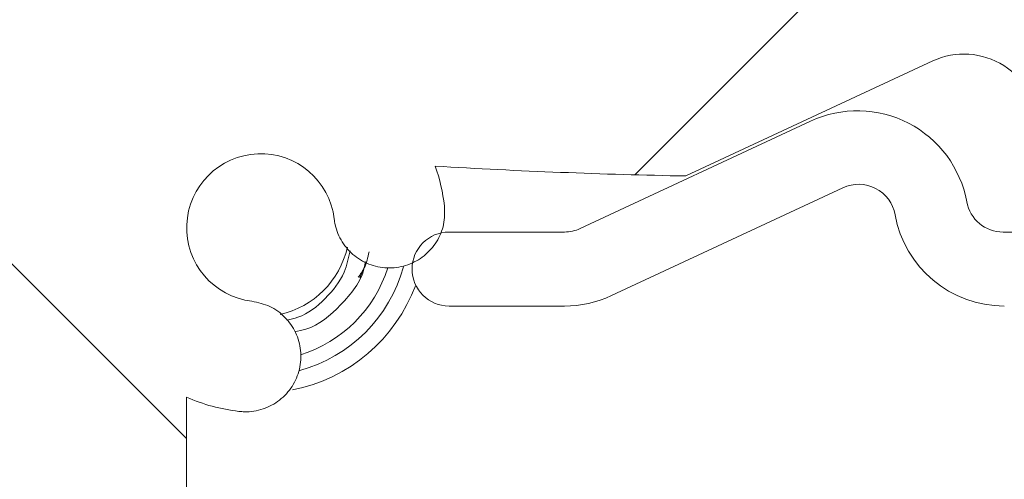
# Paper-space layout 'Sheet4' of a CAD drawing. Units: millimetres. Extents: x 11 to 430, y 2 to 275.
# Drawn here: x 295 to 299, y 112 to 114 of the extents above; entities that cross this region are included whole.
import ezdxf

# ---------------------------------------------------------------- set-up
doc = ezdxf.new("R2010")
doc.units = ezdxf.units.MM
doc.layers.add('DIMENSIONS-ANNOTATIONS', color=7, linetype='Continuous', lineweight=15)
doc.styles.add('SLDTEXTSTYLE0', font='TXT', dxfattribs={"width": 0.75})
doc.dimstyles.new('SLDDIMSTYLE6', dxfattribs={"dimtxt": 3, "dimasz": 4, "dimexe": 0, "dimexo": 0.0625, "dimgap": 0.75, "dimtad": 0, "dimtih": 1, "dimtoh": 1, "dimdec": 0, "dimlfac": 4, "dimrnd": 1e-09, "dimzin": 12, "dimdsep": 46, "dimtxsty": 'SLDTEXTSTYLE0', "dimsah": 1, "dimcen": 0.09, "dimadec": 0, "dimazin": 3, "dimtfac": 1, "dimtdec": 0, "dimtmove": 0, "dimatfit": 0, "dimfxl": 1, "dimfrac": 2, "dimtolj": 1, "dimtzin": 12, "dimarcsym": 0})
doc.dimstyles.new('SLDDIMSTYLE8', dxfattribs={"dimtxt": 3, "dimasz": 4, "dimexe": 0, "dimexo": 0.0625, "dimgap": 0.75, "dimtad": 0, "dimtih": 1, "dimtoh": 1, "dimdec": 0, "dimlfac": 4, "dimrnd": 1e-09, "dimzin": 12, "dimdsep": 46, "dimtxsty": 'SLDTEXTSTYLE0', "dimsah": 1, "dimcen": 0.09, "dimadec": 0, "dimazin": 3, "dimtfac": 1, "dimtdec": 0, "dimtmove": 0, "dimatfit": 0, "dimfxl": 1, "dimfrac": 2, "dimtolj": 1, "dimtzin": 12, "dimarcsym": 0})

# ---------------------------------------------------------------- blocks, each defined once
blk = doc.blocks.new('SW_SYMBOL_MOD_CL')
at = {"layer": 'DIMENSIONS-ANNOTATIONS', "color": 0, "char_height": 782.874617737, "attachment_point": 5, "style": 'SLDTEXTSTYLE0'}
for s, insert in [('C', (400, 600)), ('L', (600, 300))]:
    blk.add_mtext(s, dxfattribs=dict(at, insert=insert))
blk = doc.blocks.new('_D_46')
at = {"layer": 'DIMENSIONS-ANNOTATIONS'}
for p, q in [((269.5266931557, 112.4320498973), (269.5266931557, 83.1659910958)), ((307.5970431557, 112.4320498973), (307.5970431557, 83.1659910958)), ((269.5266931557, 85.1659910958), (261.5266931557, 85.1659910958)), ((307.5970431557, 85.1659910958), (315.5970431557, 85.1659910958))]:
    blk.add_line(p, q, dxfattribs=at)
for points in [[(269.5266931557, 85.1659910958), (265.5266931557, 85.9159910958), (265.5266931557, 84.4159910958)], [(307.5970431557, 85.1659910958), (311.5970431557, 84.4159910958), (311.5970431557, 85.9159910958)]]:
    blk.add_solid(points, dxfattribs=at)
at = {"layer": 'DIMENSIONS-ANNOTATIONS', "xscale": 0.0038320312, "yscale": 0.0038320312, "zscale": 0.0038320312}
for p in [(272.9567649312, 80.796590073), (281.622285629, 80.796590073)]:
    blk.add_blockref('SW_SYMBOL_MOD_CL', p, dxfattribs=at)
at = {"layer": 'DIMENSIONS-ANNOTATIONS', "char_height": 3, "attachment_point": 1, "style": 'SLDTEXTSTYLE0'}
for s, insert in [('152 [6"]', (281.5514510967, 89.05611102040001, 0.025)), ('OF GRID', (287.8669735066, 84.2936109616, 0.025)), ('-', (279.2014523431, 84.2936109616, 0.025))]:
    blk.add_mtext(s, dxfattribs=dict(at, insert=insert))
blk = doc.blocks.new('_D_48')
at = {"layer": 'DIMENSIONS-ANNOTATIONS'}
for p, q in [((261.1534477088, 114.0336498973), (261.1534477088, 122.0336498973)), ((268.1282931557, 114.0336498973), (259.1534477088, 114.0336498973)), ((258.6646454052, 104.5769039076), (258.0552703927, 104.5769039076)), ((258.0552703927, 104.5769039076), (258.0552703927, 99.81440384870001)), ((263.6422495467, 104.5769039076), (264.2516245593, 104.5769039076)), ((264.2516245593, 104.5769039076), (264.2516245593, 99.81440384870001)), ((258.0552703927, 99.81440384870001), (258.6646454052, 99.81440384870001)), ((264.2516245593, 99.81440384870001), (263.6422495467, 99.81440384870001)), ((294.5407931529, 95.1659910958), (259.1534477088, 95.1659910958)), ((261.1534477088, 95.1659910958), (261.1534477088, 87.1659910958))]:
    blk.add_line(p, q, dxfattribs=at)
for points in [[(261.1534477088, 114.0336498973), (261.9034477088, 118.0336498973), (260.4034477088, 118.0336498973)], [(261.1534477088, 95.1659910958), (260.4034477088, 91.1659910958), (261.9034477088, 91.1659910958)]]:
    blk.add_solid(points, dxfattribs=at)
at = {"layer": 'DIMENSIONS-ANNOTATIONS', "char_height": 3, "attachment_point": 1, "style": 'SLDTEXTSTYLE0'}
for s, insert in [('75', (257.7180309796, 109.0534821977, 18.5981087279)), ('3"', (259.4263641273, 103.6816071845, 18.5981087279))]:
    blk.add_mtext(s, dxfattribs=dict(at, insert=insert))

psp = doc.layouts.new('Sheet4')

# ---------------------------------------------------------------- hatches: boundary and pattern name
at = {"linetype": 'Continuous', "lineweight": 0}
h = psp.add_hatch(dxfattribs=at)
h.set_pattern_fill('ANSI38', style=0)
h.set_pattern_definition([(45, (0, 0), (-2.245064030267288, 2.245064030267288), []), (135, (0, 0), (-6.735192090801863, 2.245064030267289), [7.9375, -4.7625])])
edge = h.paths.add_edge_path(flags=0)
edge.add_line((298.5601385874857, 95.93746235977244), (298.1118149040962, 96.14651912666916))
edge.add_arc((296.0407931529209, 116.4159910957699), 20.375, 272.33260665437143, 275.83391855442085, ccw=False)
edge.add_spline(control_points=[(296.8700642311123, 96.05787393138368), (296.9175445139886, 96.1766442884307), (296.8884837155872, 96.35652923810332), (296.7143765724504, 96.42612056574434), (296.5693302281368, 96.3158269432997), (296.5229360100636, 96.19975551457858)], knot_values=[0, 0, 0, 0, 0, 0, 1, 1, 1, 1, 1, 1], weights=[1, 0.5999999999992209, 0.3999999999988313, 0.3999999999988313, 0.5999999999992209, 1], degree=5, periodic=0)
edge.add_arc((296.2907931529209, 96.29254395071042), 0.2499999999999988, 81.78678935529558, 338.213210701721, ccw=False)
edge.add_spline(control_points=[(296.3265074383895, 96.53997978040304), (296.4502253539561, 96.52212263823576), (296.6182656060552, 96.59258964754879), (296.6450513181724, 96.77816652203856), (296.5037967778862, 96.89327638510677), (296.3800788620755, 96.91113352558278)], knot_values=[0, 0, 0, 0, 0, 0, 1, 1, 1, 1, 1, 1], weights=[1, 0.5999999972730632, 0.3999999959095949, 0.3999999959095949, 0.5999999972730632, 1], degree=5, periodic=0)
edge.add_arc((296.2907931529209, 96.29254395071042), 0.624999999999999, 81.7867897735188, 113.5781784782024)
edge.add_line((296.0407931529209, 96.8653659125799), (296.0407931529209, 112.7070527355525))
edge.add_arc((296.290793152921, 113.279874697422), 0.6250000000000001, 246.4218215217942, 263.213210486314)
edge.add_spline(control_points=[(296.2169337649408, 112.6592542088726), (296.3410578628695, 112.6444823305332), (296.5072918944966, 112.7191105562524), (296.5294497114255, 112.905296703713), (296.3853734966102, 113.0168546243914), (296.2612493985829, 113.0316265019006)], knot_values=[0, 0, 0, 0, 0, 0, 1, 1, 1, 1, 1, 1], weights=[1, 0.5999999987962965, 0.3999999982002259, 0.3999999982002259, 0.5999999987962965, 1], degree=5, periodic=0)
edge.add_arc((296.290793152921, 113.279874697422), 0.2500000000000003, 6.786789353879783, 263.2132106758768, ccw=False)
edge.add_spline(control_points=[(296.5390413484279, 113.3094184518813), (296.5538132263864, 113.18529435358), (296.665371148126, 113.0412181383483), (296.8515572963439, 113.0633759566291), (296.9261855207668, 113.2296099899109), (296.9114136411602, 113.3537340880081)], knot_values=[0, 0, 0, 0, 0, 0, 1, 1, 1, 1, 1, 1], weights=[1, 0.5999999973890267, 0.3999999960821616, 0.3999999960821616, 0.5999999973890267, 1], degree=5, periodic=0)
edge.add_arc((296.290793152921, 113.279874697422), 0.6250000000000001, 6.786789761747992, 19.42850895048785)
edge.add_arc((298.132934789624, 134.7008110492794), 21.25, 266.6203374145845, 268.9050318644826)
edge.add_line((297.7268550265856, 113.4546914217791), (298.5601385874858, 113.8432579276415))
edge.add_arc((298.6657931529209, 113.6166809808824), 0.2500000000000001, -9.094947017729282e-13, 114.999999999994, ccw=False)
edge.add_line((298.9157931529209, 113.6166809808824), (298.9157931529209, 113.4652363506041))
edge.add_arc((298.132934789624, 134.7008110492794), 21.25, 272.111276826718, 275.3356541639885)
edge.add_arc((300.0682931529209, 113.9784910957699), 0.4375000000000016, 275.3356541639868, 450.0000000000009)
edge.add_line((300.0682931529209, 114.4159910957699), (296.0820590302862, 114.4159910957699))
edge.add_line((296.0820590302862, 114.4159910957699), (295.5407931529209, 114.7284910957699))
edge.add_line((295.5407931529209, 114.7284910957699), (291.718318332078, 114.7284910957699))
edge.add_arc((291.718318332078, 114.1684454587911), 0.5600456369788164, 90, 227.2872339270728)
edge.add_line((291.3384262718069, 113.7569443797622), (291.9560027280011, 113.1868064037641))
edge.add_arc((292.0407931529209, 113.2786518382828), 0.1249999999999996, 227.2872339270621, 329.9999999999905)
edge.add_line((292.1490463283939, 113.2161518382828), (292.2442425732582, 113.3810365710775))
edge.add_line((292.2442425732582, 113.3810365710775), (293.718318332078, 112.8445168718137))
edge.add_arc((293.2907931529209, 111.6699010958318), 1.249999999999761, -2.4272139853565022e-11, 69.99999999999062, ccw=False)
edge.add_line((294.5407931529207, 111.6699010958313), (294.5407931529209, 98.60349109576984))
edge.add_arc((294.4157931529209, 98.60349109576988), 0.125, 270, 359.99999999999346, ccw=False)
edge.add_line((294.4157931529209, 98.47849109576988), (293.9157931529209, 98.47849109576988))
edge.add_arc((293.9157931529209, 98.60349109576988), 0.125, 180, 270, ccw=False)
edge.add_line((293.7907931529209, 98.60349109576988), (293.7907931529209, 99.35349109576988))
edge.add_arc((293.6657931529209, 99.35349109576988), 0.125, 0, 90)
edge.add_line((293.6657931529209, 99.47849109576988), (293.1657931529209, 99.47849109576988))
edge.add_arc((293.1657931529209, 99.35349109576988), 0.125, 90, 180)
edge.add_line((293.0407931529209, 99.35349109576988), (293.0407931529209, 97.92032284276459))
edge.add_arc((293.2907931529209, 97.92032284276459), 0.25, 180, 254.999999999993)
edge.add_line((293.2260883916452, 97.67884138619236), (294.2962401206946, 97.39209509461479))
edge.add_arc((294.2315353594188, 97.1506136380425), 0.25, -19.823423829019475, 74.99999999999221, ccw=False)
edge.add_arc((293.2907931529209, 97.48973618361146), 1.249999999999995, 261.7327337572465, 340.1765761709776, ccw=False)
edge.add_arc((296.0407931529209, 116.4159910957699), 20.375, 186.0470980236202, 261.7327337572474, ccw=False)
edge.add_spline(control_points=[(275.7791670827002, 114.2695675610138), (275.7585198323336, 114.4644717159705), (275.9413764835957, 114.5350222911039), (276.0569900851509, 114.3767584806401)], knot_values=[0, 0, 0, 0, 1, 1, 1, 1], weights=[1, 0.5064495430855422, 0.5064495430855422, 1], degree=3, periodic=0)
edge.add_arc((276.5616713890719, 114.745434193798), 0.6250000000000014, 216.1485740637158, 319.3170812362034)
edge.add_spline(control_points=[(277.0356268319258, 114.3380139706999), (277.1171108765453, 114.4328050592707), (277.1478726158918, 114.6124069534489), (277.0056859830357, 114.7346330203783), (276.832737610833, 114.6772571931295), (276.7512535662135, 114.5824661045588)], knot_values=[0, 0, 0, 0, 0, 0, 1, 1, 1, 1, 1, 1], weights=[1, 0.5999999999999782, 0.3999999999999673, 0.3999999999999673, 0.5999999999999782, 1], degree=5, periodic=0)
edge.add_arc((276.5616713890719, 114.745434193798), 0.2500000000000057, 50.486464051767825, 319.3170812362124, ccw=False)
edge.add_spline(control_points=[(276.7207365131756, 114.9383027663905), (276.8171707995797, 114.8587702043297), (276.9973630791363, 114.8316802165317), (277.116661922175, 114.9763316463422), (277.0557684854702, 115.1480730637414), (276.9593341989168, 115.227605625621)], knot_values=[0, 0, 0, 0, 0, 0, 1, 1, 1, 1, 1, 1], weights=[1, 0.5999999996243431, 0.3999999994277097, 0.3999999994277097, 0.5999999996243431, 1], degree=5, periodic=0)
edge.add_arc((276.5616713890719, 114.745434193798), 0.6250000000000031, 50.48646410154312, 153.6549712170368)
edge.add_spline(control_points=[(276.0015851742779, 115.0227939457406), (275.9146074896928, 114.8471556213242), (275.7224083474314, 114.8855408837378), (275.7095676712835, 115.0811145416199)], knot_values=[0, 0, 0, 0, 1, 1, 1, 1], weights=[1, 0.5064495431730516, 0.5064495431730516, 1], degree=3, periodic=0)
edge.add_arc((296.0407931529209, 116.4159910957699), 20.375, 182.2045045050779, 183.7564472545988, ccw=False)
edge.add_arc((275.2436965813107, 115.615409781275), 0.4375000000000003, 2.204504505077075, 182.2045045050779)
edge.add_arc((296.0407931529209, 116.4159910957699), 21.25, 182.2045045050787, 280.2645656003725)
edge.add_arc((299.8496834961566, 95.38308879120883), 0.125, 25.391889920929316, 100.26456560037082, ccw=False)
edge.add_arc((300.3013814954289, 95.59749242329865), 0.3749999999999994, 205.3918899209175, 382.5000000000033)
edge.add_line((300.6478363201206, 95.74099871043556), (300.4724904483945, 96.1643210920629))
edge.add_arc((300.0682931529208, 95.9968970904032), 0.4375000000000026, 22.49999999999783, 101.1579002591877)
edge.add_arc((296.0407931529209, 116.4159910957699), 20.375, 278.11175203883664, 281.1579002591896, ccw=False)
edge.add_line((298.9157931529209, 96.24484834182552), (298.9157931529209, 96.16403930653156))
edge.add_arc((298.6657931529209, 96.16403930653156), 0.250000000000001, 245.0000000000038, 360, ccw=False)
h = psp.add_hatch(dxfattribs=at)
h.set_pattern_fill('ANSI34', style=0)
h.set_pattern_definition([(45, (0, 0), (-13.47038418160373, 13.47038418160373), []), (45, (4.490130000000001, 0), (-13.47038418160373, 13.47038418160373), []), (45, (8.980260000000001, 0), (-13.47038418160373, 13.47038418160373), []), (45, (13.4704, 0), (-13.47038418160373, 13.47038418160373), [])])
edge = h.paths.add_edge_path(flags=0)
edge.add_line((300.3018931529219, 112.140360143707), (300.3018931529219, 112.890360143707))
edge.add_arc((299.9268931529219, 112.890360143707), 0.375, 359.9999999999986, 450.0000000000009)
edge.add_line((299.9268931529219, 113.265360143707), (298.7981889298239, 113.265360143707))
edge.add_arc((298.7981889298239, 113.390360143707), 0.125, 190.4044102279634, 270, ccw=False)
edge.add_arc((298.306410143424, 113.3000627171264), 0.375, 10.40441022795714, 114.9999999999983)
edge.add_line((298.1479282952713, 113.6399281372651), (297.3697800907718, 113.2770716703274))
edge.add_arc((297.3169528080542, 113.390360143707), 0.125, 270, 295.000000000008, ccw=False)
edge.add_line((297.3169528080542, 113.265360143707), (296.9268931529219, 113.265360143707))
edge.add_arc((296.9268931529219, 113.140360143707), 0.125, 90, 270.0000000000008)
edge.add_line((296.9268931529219, 113.015360143707), (297.3169528080542, 113.015360143707))
edge.add_arc((297.3169528080542, 113.390360143707), 0.375, 270.0000000000008, 294.9999999999991)
edge.add_line((297.4754346562069, 113.0504947235683), (298.2571348156804, 113.4150074943117))
edge.add_arc((298.309962098398, 113.3017190209322), 0.125, 10.211498141636525, 115.00000000000719, ccw=False)
edge.add_arc((298.8020421237528, 113.390360143707), 0.375, 190.2114981416397, 270.0000000000008)
edge.add_line((298.8020421237528, 113.015360143707), (298.8743629955976, 113.015360143707))
edge.add_arc((298.8743629955976, 112.890360143707), 0.125, 14.999999999999773, 89.9999999999992, ccw=False)
edge.add_line((298.9951037238837, 112.9227125243448), (299.1404141845475, 112.3804065022763))
edge.add_arc((299.257040772284, 112.4116565022763), 0.1207407282861334, 195.0000000000036, 374.9999999999966)
edge.add_line((299.3736673600206, 112.4429065022763), (299.262441312414, 112.8580077630692))
edge.add_arc((299.3831820407001, 112.890360143707), 0.125, 89.9999999999992, 195.000000000007, ccw=False)
edge.add_line((299.3831820407001, 113.015360143707), (299.9268931529219, 113.015360143707))
edge.add_arc((299.9268931529219, 112.890360143707), 0.125, -7.275957614183426e-12, 89.9999999999992, ccw=False)
edge.add_line((300.0518931529219, 112.890360143707), (300.0518931529219, 112.140360143707))
edge.add_arc((300.1768931529219, 112.140360143707), 0.125, 180.0000000000073, 360.0000000000009)

# ---------------------------------------------------------------- linework, layer by layer
at = {"color": 7, "linetype": 'Continuous', "lineweight": 15}
for p, q in [((297.7268549508, 113.4546912008), (298.5601385949, 113.8432580711)), ((297.3697800549, 113.2770716877), (298.1479282385, 113.6399280013)), ((298.2571347744, 113.4150075459), (297.4754346429, 113.0504948751)), ((297.3169528773, 113.2653603063), (296.926893097, 113.2653603063)), ((299.9268931522, 113.2653603063), (298.7981889524, 113.2653603063)), ((296.6476118086, 113.1645255455), (296.6252761321, 113.110327694)), ((296.926893097, 113.0153602654), (297.3169528773, 113.0153602654)), ((296.0407932183, 96.8653653481), (296.0407932183, 112.707052912))]:
    psp.add_line(p, q, dxfattribs=at)
for centre, radius, start, end in [((296.0407931529, 116.4159910958), 21.25000000000004, 182.2045045051, 280.2645656004), ((298.6657931529, 113.6166809809), 0.2500000000000025, 0, 115), ((298.3064101434, 113.3000627171), 0.375000000000022, 10.404410228, 115), ((296.2907931529, 113.2798746974), 0.2499999999999998, 6.786789353900001, 263.2132106759), ((298.1329347896, 134.7008110493), 21.25000000000003, 266.6203374146, 268.9050318645001), ((296.2907931529, 113.2798746974), 0.624999999999961, 6.7867897617, 19.4285089505), ((298.3099620984, 113.3017190209), 0.1249999999999948, 10.2114981416, 115), ((298.7981889298, 113.3903601437), 0.125, 190.404410228, 270), ((298.8020421238, 113.3903601437), 0.3750000000000338, 190.2114981416, 270), ((296.9268931529, 113.1403601437), 0.1250000000000142, 90, 270), ((297.3169528081, 113.3903601437), 0.125, 270, 295), ((296.2907931529, 113.2798746974), 0.3000000000000577, 282.6121072528, 347.3085728666001), ((296.2907931529, 113.2798746974), 0.5000000000001341, 285.2773397666, 344.7408295334), ((296.2907931529, 113.2798746974), 0.5581362337679326, 281.0906426217, 339.6941974736001), ((297.3169528081, 113.3903601437), 0.375, 270, 295), ((296.2907931529, 113.2798746974), 0.625000000000004, 246.4218215218, 263.2132104863)]:
    psp.add_arc(centre, radius, start, end, dxfattribs=at)
at = {"color": 8, "linetype": 'Continuous', "lineweight": 15}
psp.add_arc((296.2907931529, 113.2798746974), 0.4500000000001021, 287.3937742295, 342.4677871447, dxfattribs=at)
at = {"color": 7, "linetype": 'Continuous', "lineweight": 15}
for points, knots in [([(296.9114135844918, 113.3537339711061), (296.9118466461442, 113.3325526837875), (296.9127127685785, 113.2901901517195), (296.8872500625103, 113.2306428872615), (296.8450271370182, 113.1826546197229), (296.7888949915326, 113.1514078523808), (296.7256892099747, 113.1404873429369), (296.6624166524174, 113.1511045661726), (296.6061797466908, 113.1820769448062), (296.5635628511534, 113.2298789492819), (296.5441779248578, 113.2756526851886), (296.5400307793055, 113.3029137558053), (296.5390412496687, 113.3094183833769)], [0, 0, 0, 0, 0.1073725464210128, 0.2147448770493845, 0.3221171115071537, 0.4294896858302351, 0.5368620783521182, 0.64423434412491, 0.75160707193861, 0.8589794208707763, 0.966351785663096, 1, 1, 1, 1]), ([(296.3794176826538, 112.9673566402366), (296.3920037476868, 112.9702550190668), (296.4408538500173, 112.9815044526327), (296.5111937176234, 113.0372796309387), (296.5741329091419, 113.1165238047475), (296.5876509422035, 113.1774170175729), (296.5931140711816, 113.2020261803141)], [0, 0, 0, 0, 0.1151027410820613, 0.4467465141524951, 0.7764101377052377, 1, 1, 1, 1]), ([(296.6568482002528, 113.1984582835307), (296.6527492114792, 113.1796074345912), (296.6459720125746, 113.1484397588933), (296.6274791054108, 113.1226741344279), (296.6201710874499, 113.1124920876196)], [0, 0, 0, 0, 0.6048204916588051, 1, 1, 1, 1]), ([(296.6440020023198, 113.1652906270197), (296.6429184042756, 113.158097723818), (296.6344670047936, 113.1019974948497), (296.5643807305149, 113.0175819368196), (296.4785692796494, 112.9423100183875), (296.4187187722321, 112.9313335894891), (296.4061450107308, 112.9290275940171)], [0, 0, 0, 0, 0.0619621223620232, 0.4832665134526702, 0.8914414614017929, 1, 1, 1, 1]), ([(296.2612493789108, 113.0316262797883), (296.2819406637392, 113.0270762086167), (296.323323336375, 113.017976043628), (296.375231168019, 112.9792487451897), (296.4119701186331, 112.9269428650105), (296.4291699337782, 112.8650450398192), (296.4249522399319, 112.8010415391511), (296.3997807147867, 112.7420285024898), (296.3564754389587, 112.694631207811), (296.3000065499437, 112.6644234521016), (296.2509618428874, 112.6563231890793), (296.2234889217517, 112.6586895549987), (296.2169337911816, 112.6592541777959)], [0, 0, 0, 0, 0.1073722613613179, 0.2147450571066498, 0.3221173948552775, 0.429489765781028, 0.5368624882739513, 0.6442347198621786, 0.7516071528224543, 0.8589796637764915, 0.9663520776539128, 1, 1, 1, 1])]:
    psp.add_open_spline(points, degree=3, knots=knots, dxfattribs=at)

# ---------------------------------------------------------------- dimensions: what is measured, and where the dimension line sits
at = {"layer": 'DIMENSIONS-ANNOTATIONS'}
dim = psp.add_linear_dim(base=(261.1534477088, 95.1659910958), p1=(269.6282931557, 114.0336498973), p2=(296.0407931529, 95.1659910958), angle=90, dimstyle='SLDDIMSTYLE6', dxfattribs=at)
dim.commit()
dim.dimension.update_dxf_attribs({"geometry": '_D_48', "text_midpoint": (261.1534477088, 104.5998204965), "dimtype": 160})
dim = psp.add_linear_dim(base=(307.5970431557, 85.1659910958), p1=(269.5266931557, 113.9320498973), p2=(307.5970431557, 113.9320498973), text='152 [6"]\\P{\\fGDT;q} - {\\fGDT;q} OF GRID', dimstyle='SLDDIMSTYLE8', dxfattribs=at)
dim.commit()
dim.dimension.update_dxf_attribs({"geometry": '_D_46', "text_midpoint": (288.5618681557, 85.1659910958), "dimtype": 160})

doc.saveas('drawing.dxf')
